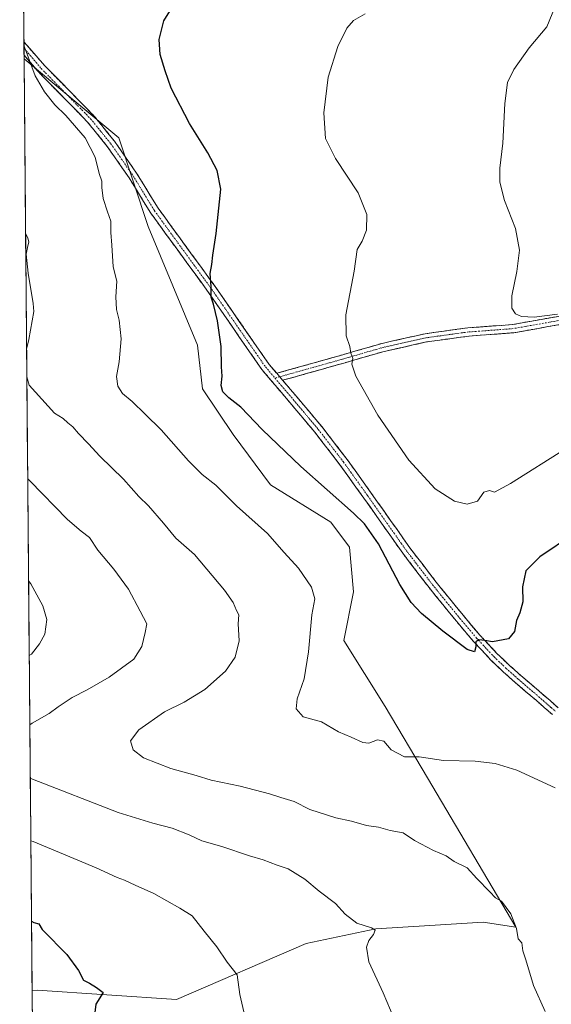
# Model space of a CAD drawing. Units: metres. Extents: x 559753 to 563188, y 4721750 to 4724093.
# Drawn here: x 559753 to 559945, y 4723488 to 4723844 of the extents above; entities that cross this region are included whole.
import ezdxf

# ---------------------------------------------------------------- set-up
doc = ezdxf.new("R2010")
doc.units = ezdxf.units.M
doc.header["$MEASUREMENT"] = 0
doc.linetypes.add('TRAZO_Y_PUNTO', pattern=[1, 0.5, -0.25, 0, -0.25])
doc.linetypes.add('TRAZOSX2', pattern=[1.5, 1, -0.5])
for name, color, linetype, lineweight in [('Arbolado forestal CxS', 92, 'Continuous', 0), ('Camino', 19, 'TRAZOSX2', 0), ('Camino Cxs', 19, 'Continuous', 0), ('Camino eje', 19, 'TRAZO_Y_PUNTO', 0), ('Cultivos herbáceos CxS', 92, 'Continuous', 0), ('Curva de nivel maestra', 36, 'Continuous', 30), ('Curva de nivel normal', 36, 'Continuous', 0), ('Entidad de ámbito territorial CxS', 92, 'Continuous', 0), ('Municipio CxS', 142, 'Continuous', 0)]:
    doc.layers.add(name, color=color, linetype=linetype, lineweight=lineweight)

# ---------------------------------------------------------------- blocks, each defined once
blk = doc.blocks.new('*U153')
at = {"layer": 'Cultivos herbáceos CxS', "color": 92, "linetype": 'Continuous', "lineweight": 0}
blk.add_polyline3d([(559758.63, 4723376.2, 641.76), (559757.62, 4723493.43, 651.79), (559759.39, 4723493.47, 651.63), (559809.67, 4723490.09, 647.2), (559856.34, 4723510.37, 641.82), (559881.53, 4723515.64, 639.58), (559900.98, 4723516.82, 638.09), (559920.2, 4723517.98, 636.71), (559931.91, 4723516.23, 634.85), (559900.13, 4723570.11, 631.13), (559884.9, 4723595.88, 628.84), (559869.95, 4723619.59, 627.91), (559873.46, 4723637.17, 626.83), (559872.01, 4723653.27, 626.57), (559865.27, 4723662.35, 626.6), (559843.59, 4723675.82, 627.05), (559830.12, 4723693.98, 626.48), (559819, 4723710.38, 625.58), (559817.24, 4723726.19, 625.71), (559799.47, 4723768.92, 627.2), (559788.82, 4723800.9, 628.18), (559766.55, 4723819.64, 629.2), (559754.72, 4723829.49, 630.01), (559753.15, 4724012.5, 618.1)], dxfattribs=at)
blk = doc.blocks.new('*U163')
at = {"layer": 'Curva de nivel normal', "color": 36, "linetype": 'Continuous', "lineweight": 0}
for points in [[(559756.35, 4723641.14, 645), (559757.17, 4723640.02, 645), (559761.46, 4723632.19, 645), (559762.88, 4723627.17, 645), (559762.24, 4723621.92, 645), (559760.28, 4723618.45, 645), (559757.39, 4723614.73, 645), (559756.58, 4723614.19, 645)], [(559757.15, 4723547.43, 645), (559757.97, 4723547.13, 645), (559780.75, 4723537.69, 645), (559788.3, 4723534.12, 645), (559790.94, 4723533.22, 645), (559794.81, 4723531.34, 645), (559801.43, 4723528.42, 645), (559810.86, 4723523.11, 645), (559815.34, 4723520.29, 645), (559819.68, 4723514.77, 645), (559824.22, 4723509.17, 645), (559827.88, 4723503.65, 645), (559831.55, 4723499.03, 645), (559832.46, 4723491.98, 645), (559835.05, 4723480.97, 645)]]:
    blk.add_polyline3d(points, dxfattribs=at)
blk = doc.blocks.new('*U164')
at = {"layer": 'Curva de nivel normal', "color": 36, "linetype": 'Continuous', "lineweight": 0}
blk.add_polyline3d([(559754.68, 4723834.21, 630), (559755.51, 4723832.15, 630), (559758.76, 4723823.31, 630), (559762.03, 4723817.53, 630), (559765.86, 4723812.8, 630), (559769.78, 4723809, 630), (559776.75, 4723800.96, 630), (559780.32, 4723793.99, 630), (559781.77, 4723788.05, 630), (559782.72, 4723785.31, 630), (559782.71, 4723782.98, 630), (559783.26, 4723779.04, 630), (559784.79, 4723774.23, 630), (559786.04, 4723770.92, 630), (559785.98, 4723766.84, 630), (559786.39, 4723762.19, 630), (559786.85, 4723754.38, 630), (559788.21, 4723749.24, 630), (559787.82, 4723743.62, 630), (559788.04, 4723739.07, 630), (559789.03, 4723735.24, 630), (559789.68, 4723728.47, 630), (559788.94, 4723720.12, 630), (559788.05, 4723714.83, 630), (559788.47, 4723711.34, 630), (559790.25, 4723708.78, 630), (559793.71, 4723705.84, 630), (559798.32, 4723701.22, 630), (559804.16, 4723695.62, 630), (559813.96, 4723684.5, 630), (559818.95, 4723679.48, 630), (559823.78, 4723675.65, 630), (559831.27, 4723668.2, 630), (559842.43, 4723658.2, 630), (559848.43, 4723651.36, 630), (559853.58, 4723645.78, 630), (559858.31, 4723638.85, 630), (559859.5, 4723634.71, 630), (559858.47, 4723628.87, 630), (559857.19, 4723615.53, 630), (559855.66, 4723605.86, 630), (559853.1, 4723598.63, 630), (559852.76, 4723595.02, 630), (559855.37, 4723592.1, 630), (559861.87, 4723590.26, 630), (559868.05, 4723586.74, 630), (559872.62, 4723584.74, 630), (559876.83, 4723582.79, 630), (559878.96, 4723582.56, 630), (559882.11, 4723583.76, 630), (559884.44, 4723583.29, 630), (559887.03, 4723580.2, 630), (559891.79, 4723577.62, 630), (559897.14, 4723577.66, 630), (559905.89, 4723576.4, 630), (559917.25, 4723576.06, 630), (559924.56, 4723575.32, 630), (559932.28, 4723572.81, 630), (559946.18, 4723566.46, 630)], dxfattribs=at)
blk = doc.blocks.new('*U165')
at = {"layer": 'Curva de nivel normal', "color": 36, "linetype": 'Continuous', "lineweight": 0}
for points in [[(559756.03, 4723677.93, 640), (559756.85, 4723677.25, 640), (559770.4, 4723663.23, 640), (559775.28, 4723659.08, 640), (559778.31, 4723656.75, 640), (559781.26, 4723652.25, 640), (559787.08, 4723645.42, 640), (559792.33, 4723638.15, 640), (559796.58, 4723630.18, 640), (559798.92, 4723625.61, 640), (559798.39, 4723622.53, 640), (559797.21, 4723617.46, 640), (559794.3, 4723612.88, 640), (559785.43, 4723606.45, 640), (559777.43, 4723601.82, 640), (559772.06, 4723599.1, 640), (559766.96, 4723595.66, 640), (559763.73, 4723593.26, 640), (559757.6, 4723589.86, 640), (559756.79, 4723589.16, 640)], [(559756.96, 4723569.95, 640), (559757.78, 4723569.56, 640), (559788.6, 4723557.57, 640), (559801.1, 4723553.79, 640), (559808.12, 4723551.89, 640), (559814.19, 4723549.5, 640), (559818.83, 4723547.37, 640), (559826.02, 4723545.38, 640), (559835.93, 4723542.01, 640), (559840.94, 4723540.53, 640), (559845.88, 4723538.63, 640), (559849.92, 4723537.27, 640), (559855.97, 4723533.51, 640), (559861.05, 4723529.25, 640), (559866.96, 4723524.82, 640), (559870.39, 4723520.96, 640), (559874.66, 4723517.67, 640), (559879.95, 4723516.01, 640), (559881.28, 4723515.15, 640), (559880.67, 4723513.64, 640), (559879.01, 4723511.38, 640), (559878.08, 4723508.97, 640), (559879.02, 4723503.68, 640), (559884.16, 4723492.51, 640), (559888.05, 4723483.14, 640)]]:
    blk.add_polyline3d(points, dxfattribs=at)
blk = doc.blocks.new('*U168')
at = {"layer": 'Curva de nivel normal', "color": 36, "linetype": 'Continuous', "lineweight": 0}
for points in [[(559755.63, 4723724.69, 635), (559756.41, 4723728.24, 635), (559758.28, 4723738.31, 635), (559757.94, 4723741.2, 635), (559756.2, 4723752.16, 635), (559755.43, 4723758.97, 635), (559756.12, 4723762.02, 635), (559756.43, 4723763.31, 635), (559756.09, 4723764.88, 635), (559755.27, 4723766.48, 635)], [(559942.57, 4723485.76, 635), (559938.36, 4723495.22, 635), (559935.55, 4723504.41, 635), (559934.46, 4723507.66, 635), (559934.11, 4723510.63, 635), (559932.79, 4723511.98, 635), (559932.24, 4723515.73, 635), (559930.14, 4723521.02, 635), (559926.77, 4723525.57, 635), (559924.62, 4723526.81, 635), (559922.62, 4723529.02, 635), (559917.9, 4723533.76, 635), (559914.4, 4723537.59, 635), (559909.7, 4723539.9, 635), (559906.88, 4723541.97, 635), (559902.31, 4723543.84, 635), (559895.44, 4723547.46, 635), (559891.39, 4723550.23, 635), (559886.68, 4723551.08, 635), (559882.44, 4723552.28, 635), (559878.11, 4723552.94, 635), (559872.77, 4723554.43, 635), (559867.1, 4723555.67, 635), (559857.76, 4723558.71, 635), (559852.1, 4723561.57, 635), (559847.21, 4723563.01, 635), (559843.2, 4723564.37, 635), (559832.56, 4723567.1, 635), (559822.17, 4723569.28, 635), (559816.78, 4723570.95, 635), (559807.58, 4723573.45, 635), (559797.78, 4723577.32, 635), (559793.98, 4723580.18, 635), (559793.02, 4723583.44, 635), (559796.12, 4723587.47, 635), (559805.37, 4723593.93, 635), (559812.41, 4723597.36, 635), (559819.84, 4723601.91, 635), (559827.28, 4723608.63, 635), (559830.86, 4723613.63, 635), (559832.26, 4723619.48, 635), (559831.87, 4723625.69, 635), (559832.08, 4723628.95, 635), (559831.3, 4723630.51, 635), (559830.14, 4723633.35, 635), (559826.93, 4723637.8, 635), (559816.11, 4723650.61, 635), (559809.42, 4723656.59, 635), (559804.95, 4723661.92, 635), (559799.51, 4723668.19, 635), (559796.03, 4723671.52, 635), (559790.61, 4723677.86, 635), (559781.98, 4723686.15, 635), (559777.98, 4723690.58, 635), (559774.31, 4723694.31, 635), (559772.32, 4723696.76, 635), (559770.51, 4723698.16, 635), (559768.76, 4723699.67, 635), (559765.73, 4723701.66, 635), (559756.55, 4723711.75, 635), (559755.71, 4723714.74, 635)]]:
    blk.add_polyline3d(points, dxfattribs=at)
blk = doc.blocks.new('*U174')
at = {"layer": 'Curva de nivel maestra', "color": 36, "linetype": 'Continuous', "lineweight": 30}
blk.add_polyline3d([(559757.4, 4723518.43, 650), (559758.22, 4723517.94, 650), (559760.02, 4723517.41, 650), (559761.3, 4723515.33, 650), (559764.59, 4723512.04, 650), (559767.1, 4723509.4, 650), (559770.18, 4723506.4, 650), (559774.3, 4723500.62, 650), (559776.15, 4723497.16, 650), (559778.33, 4723495.98, 650), (559780.83, 4723494.5, 650), (559783.25, 4723492.69, 650), (559780.62, 4723488.42, 650), (559779.14, 4723476.4, 650), (559774.96, 4723468.55, 650), (559766.7, 4723459.91, 650), (559758.78, 4723453.66, 650), (559757.97, 4723453.11, 650)], dxfattribs=at)

msp = doc.modelspace()

# ---------------------------------------------------------------- linework, layer by layer
at = {"layer": 'Arbolado forestal CxS', "color": 92, "linetype": 'Continuous', "lineweight": 0}
msp.add_polyline3d([(559809.67, 4723490.09, 647.2), (559759.39, 4723493.47, 651.63), (559757.62, 4723493.43, 651.79), (559754.72, 4723829.49, 630.01), (559766.55, 4723819.64, 629.2), (559788.82, 4723800.9, 628.18), (559799.47, 4723768.92, 627.2), (559817.24, 4723726.19, 625.71), (559819, 4723710.38, 625.58), (559830.12, 4723693.98, 626.48), (559843.59, 4723675.82, 627.05), (559865.27, 4723662.35, 626.6), (559872.01, 4723653.27, 626.57), (559873.46, 4723637.17, 626.83), (559869.95, 4723619.59, 627.91), (559884.9, 4723595.88, 628.84), (559900.13, 4723570.11, 631.13), (559931.91, 4723516.23, 634.85), (559920.2, 4723517.98, 636.71), (559900.98, 4723516.82, 638.09), (559881.53, 4723515.64, 639.58), (559856.34, 4723510.37, 641.82), (559809.67, 4723490.09, 647.2)], close=True, dxfattribs=at)
for points in [[(559754.72, 4723829.49, 630.01), (559766.55, 4723819.64, 629.2), (559788.82, 4723800.9, 628.18), (559799.47, 4723768.92, 627.2), (559817.24, 4723726.19, 625.71), (559819, 4723710.38, 625.58), (559830.12, 4723693.98, 626.48), (559843.59, 4723675.82, 627.05), (559865.27, 4723662.35, 626.6), (559872.01, 4723653.27, 626.57), (559873.46, 4723637.17, 626.83), (559869.95, 4723619.59, 627.91), (559884.9, 4723595.88, 628.84), (559900.13, 4723570.11, 631.13), (559931.91, 4723516.23, 634.85), (559920.2, 4723517.98, 636.71), (559900.98, 4723516.82, 638.09), (559881.53, 4723515.64, 639.58), (559856.34, 4723510.37, 641.82), (559809.67, 4723490.09, 647.2), (559759.39, 4723493.47, 651.63), (559757.62, 4723493.43, 651.79)], [(559754.72, 4723829.49, 630.01), (559757.62, 4723493.43, 651.79)]]:
    msp.add_polyline3d(points, dxfattribs=at)
at = {"layer": 'Camino', "color": 19, "linetype": 'TRAZOSX2', "lineweight": 0}
for points in [[(559754.67, 4723835.52), (559754.69, 4723833.33)], [(559754.67, 4723835.52), (559762.1, 4723827.02), (559779.9, 4723808.91), (559787.28, 4723799.76), (559795.28, 4723788.24), (559803.05, 4723775.56), (559823.82, 4723747.02), (559843.04, 4723719.22), (559845.77, 4723716.01)], [(559754.69, 4723833.33), (559754.71, 4723830.82)], [(559945.12, 4723592.94), (559942.17, 4723595.51), (559939.24, 4723598.07), (559935.47, 4723601.29), (559931.67, 4723604.54), (559927.27, 4723608.47), (559922.96, 4723612.6), (559916.58, 4723619.44), (559910.57, 4723626.55), (559900.7, 4723638.7), (559891.18, 4723651.14), (559884.16, 4723661.08), (559877.21, 4723670.96), (559868.55, 4723683.05), (559859.5, 4723694.78), (559853.06, 4723702.46), (559840.41, 4723717.4), (559821.21, 4723745.16), (559800.39, 4723773.78), (559792.6, 4723786.49), (559784.72, 4723797.84), (559777.5, 4723806.78), (559759.74, 4723824.86), (559754.71, 4723830.82)], [(559845.77, 4723716.01), (559869.6, 4723722.71), (559883.79, 4723726.82), (559899.24, 4723730.29), (559914.7, 4723732.42), (559930.81, 4723733.61), (559951.36, 4723737.3)], [(559951.91, 4723734.35), (559931.18, 4723730.63), (559915.01, 4723729.43), (559899.78, 4723727.33), (559884.54, 4723723.92), (559870.42, 4723719.83), (559847.91, 4723713.49)], [(559847.91, 4723713.49), (559855.53, 4723704.54), (559862.02, 4723696.8), (559871.14, 4723684.98), (559879.84, 4723672.83), (559886.8, 4723662.94), (559893.78, 4723653.05), (559903.24, 4723640.69), (559913.06, 4723628.61), (559918.99, 4723621.59), (559925.26, 4723614.86), (559929.46, 4723610.84), (559933.79, 4723606.97), (559937.57, 4723603.74), (559941.34, 4723600.51), (559944.29, 4723597.94), (559947.23, 4723595.37)]]:
    msp.add_lwpolyline(points, dxfattribs=at)
at = {"layer": 'Camino Cxs', "color": 19, "linetype": 'Continuous', "lineweight": 0}
msp.add_lwpolyline([(559845.77, 4723716.01), (559847.91, 4723713.49)], dxfattribs=at)
msp.add_lwpolyline([(559845.77, 4723716.01), (559847.91, 4723713.49)], dxfattribs=at)
for points in [[(559945.12, 4723592.94, 627.53), (559942.17, 4723595.51, 627.2), (559939.24, 4723598.07, 626.89), (559935.47, 4723601.29, 626.52), (559933.57, 4723602.92, 626.35), (559931.67, 4723604.54, 626.19), (559929.47, 4723606.51, 625.96), (559927.27, 4723608.47, 625.8), (559925.12, 4723610.54, 625.54), (559922.96, 4723612.6, 625.32), (559919.77, 4723616.02, 625.03), (559916.58, 4723619.44, 624.75), (559913.58, 4723623, 624.62), (559910.57, 4723626.55, 624.63), (559908.1, 4723629.59, 624.5), (559905.64, 4723632.63, 624.58), (559903.17, 4723635.66, 624.33), (559900.7, 4723638.7, 624.37), (559898.32, 4723641.81, 624.1), (559895.94, 4723644.92, 624.2), (559893.56, 4723648.03, 624.17), (559891.18, 4723651.14, 624.3), (559888.84, 4723654.45, 624.29), (559886.5, 4723657.77, 624.29), (559884.16, 4723661.08, 624.21), (559881.84, 4723664.37, 624.09), (559879.53, 4723667.67, 623.89), (559877.21, 4723670.96, 623.7), (559874.32, 4723674.99, 623.53), (559871.44, 4723679.02, 623.5), (559868.55, 4723683.05, 623.32), (559865.53, 4723686.96, 623.37), (559862.52, 4723690.87, 623.27), (559859.5, 4723694.78, 623.25), (559857.35, 4723697.34, 623.18), (559855.21, 4723699.9, 623.19), (559853.06, 4723702.46, 623.19), (559849.9, 4723706.19, 623.27), (559846.73, 4723709.93, 623.29), (559843.57, 4723713.66, 623.53), (559840.41, 4723717.4, 623.68), (559837.67, 4723721.37, 623.74), (559834.92, 4723725.33, 623.92), (559832.18, 4723729.3, 624.06), (559829.44, 4723733.27, 624.31), (559826.7, 4723737.23, 624.55), (559823.95, 4723741.2, 624.78), (559821.21, 4723745.16, 625.03), (559818.61, 4723748.74, 625.29), (559816.01, 4723752.32, 625.54), (559813.4, 4723755.89, 625.83), (559810.8, 4723759.47, 626.1), (559808.2, 4723763.05, 626.38), (559805.59, 4723766.62, 626.71), (559802.99, 4723770.2, 627.06), (559800.39, 4723773.78, 627.36), (559797.79, 4723778.01, 627.66), (559795.2, 4723782.25, 628.01), (559792.6, 4723786.49, 628.37), (559789.97, 4723790.27, 628.67), (559787.35, 4723794.05, 628.79), (559784.72, 4723797.84, 629.01), (559782.32, 4723800.82, 629.01), (559779.91, 4723803.8, 629.14), (559777.5, 4723806.78, 629.14), (559774.54, 4723809.79, 629.21), (559771.58, 4723812.81, 629.22), (559768.62, 4723815.82, 629.3), (559765.66, 4723818.84, 629.36), (559762.7, 4723821.85, 629.59), (559759.74, 4723824.86, 629.79), (559757, 4723828.11, 629.89), (559754.71, 4723830.82, 630.08), (559754.67, 4723835.52, 629.87), (559755.93, 4723834.08, 629.75), (559759.02, 4723830.55, 629.56), (559762.1, 4723827.02, 629.38), (559765.07, 4723824, 629.2), (559768.04, 4723820.98, 629.03), (559771, 4723817.97, 628.91), (559773.97, 4723814.95, 628.83), (559776.93, 4723811.93, 628.74), (559779.9, 4723808.91, 628.65), (559782.36, 4723805.86, 628.62), (559784.82, 4723802.81, 628.56), (559787.28, 4723799.76, 628.6), (559789.95, 4723795.92, 628.5), (559792.62, 4723792.08, 628.36), (559795.28, 4723788.24, 628.06), (559797.87, 4723784.01, 627.72), (559800.46, 4723779.78, 627.39), (559803.05, 4723775.56, 627.1), (559805.65, 4723771.99, 626.84), (559808.24, 4723768.42, 626.46), (559810.84, 4723764.85, 626.17), (559813.44, 4723761.29, 625.91), (559816.03, 4723757.72, 625.63), (559818.63, 4723754.15, 625.24), (559821.22, 4723750.58, 624.97), (559823.82, 4723747.02, 624.74), (559826.57, 4723743.05, 624.43), (559829.31, 4723739.07, 624.22), (559832.06, 4723735.1, 623.98), (559834.8, 4723731.13, 623.79), (559837.55, 4723727.16, 623.58), (559840.3, 4723723.19, 623.26), (559843.04, 4723719.22, 623.29), (559845.77, 4723716.01, 623.18), (559845.77, 4723716.01, 623.18), (559847.91, 4723713.49, 623.09), (559848.21, 4723713.14, 623.08), (559850.65, 4723710.27, 623.02), (559853.09, 4723707.41, 622.99), (559855.53, 4723704.54, 622.95), (559857.69, 4723701.96, 622.91), (559859.86, 4723699.38, 622.89), (559862.02, 4723696.8, 622.94), (559865.06, 4723692.86, 622.93), (559868.1, 4723688.92, 622.93), (559871.14, 4723684.98, 622.87), (559874.04, 4723680.93, 622.81), (559876.94, 4723676.88, 622.84), (559879.84, 4723672.83, 622.92), (559882.16, 4723669.53, 623.23), (559884.48, 4723666.24, 623.45), (559886.8, 4723662.94, 623.74), (559889.13, 4723659.64, 623.71), (559891.45, 4723656.35, 623.87), (559893.78, 4723653.05, 623.84), (559896.15, 4723649.96, 623.81), (559898.51, 4723646.87, 623.58), (559900.88, 4723643.78, 623.53), (559903.24, 4723640.69, 623.75), (559905.7, 4723637.67, 623.87), (559908.15, 4723634.65, 624.13), (559910.61, 4723631.63, 624.17), (559913.06, 4723628.61, 624.5), (559916.03, 4723625.1, 624.51), (559918.99, 4723621.59, 624.7), (559922.13, 4723618.23, 624.98), (559925.26, 4723614.86, 625.23), (559927.36, 4723612.85, 625.41), (559929.46, 4723610.84, 625.56), (559931.63, 4723608.91, 625.7), (559933.79, 4723606.97, 625.92), (559937.57, 4723603.74, 626.23), (559941.34, 4723600.51, 626.66), (559944.29, 4723597.94, 627.1), (559947.23, 4723595.37, 627.41)], [(559947.76, 4723733.6, 615.31), (559943.62, 4723732.86, 615.32), (559939.47, 4723732.11, 615.37), (559935.33, 4723731.37, 615.46), (559931.18, 4723730.63, 615.55), (559927.14, 4723730.33, 615.69), (559923.1, 4723730.03, 615.9), (559919.06, 4723729.73, 616.08), (559915.01, 4723729.43, 616.27), (559911.2, 4723728.91, 616.48), (559907.4, 4723728.38, 616.78), (559903.59, 4723727.86, 617.08), (559899.78, 4723727.33, 617.43), (559895.97, 4723726.48, 617.78), (559892.16, 4723725.62, 618.17), (559888.35, 4723724.77, 618.54), (559884.54, 4723723.92, 618.91), (559879.83, 4723722.55, 619.34), (559875.13, 4723721.19, 619.73), (559870.42, 4723719.83, 620.13), (559865.92, 4723718.56, 620.67), (559861.42, 4723717.29, 621.13), (559856.92, 4723716.03, 621.72), (559852.41, 4723714.76, 622.36), (559847.91, 4723713.49, 623.11), (559845.77, 4723716.01, 623.18), (559850.54, 4723717.35, 622.45), (559855.3, 4723718.69, 621.75), (559860.07, 4723720.03, 621.2), (559864.83, 4723721.37, 620.69), (559869.6, 4723722.71, 620.18), (559874.33, 4723724.08, 619.77), (559879.06, 4723725.45, 619.39), (559883.79, 4723726.82, 618.95), (559887.65, 4723727.69, 618.57), (559891.52, 4723728.55, 618.19), (559895.38, 4723729.42, 617.87), (559899.24, 4723730.29, 617.49), (559903.11, 4723730.82, 617.14), (559906.97, 4723731.35, 616.82), (559910.83, 4723731.88, 616.52), (559914.7, 4723732.42, 616.24), (559918.73, 4723732.71, 616.01), (559922.75, 4723733.01, 615.81), (559926.78, 4723733.31, 615.56), (559930.81, 4723733.61, 615.46), (559934.92, 4723734.34, 615.28), (559939.03, 4723735.08, 615.04), (559943.14, 4723735.82, 614.86), (559947.25, 4723736.56, 614.87)]]:
    msp.add_polyline3d(points, dxfattribs=at)
at = {"layer": 'Camino eje', "color": 19, "linetype": 'TRAZO_Y_PUNTO', "lineweight": 0}
for points in [[(559754.69, 4723833.33), (559760.92, 4723825.94), (559778.7, 4723807.84), (559786, 4723798.8), (559793.94, 4723787.37), (559801.72, 4723774.67), (559822.52, 4723746.09), (559841.72, 4723718.31), (559845.16, 4723714.28)], [(559951.63, 4723735.82), (559931, 4723732.12), (559914.86, 4723730.93), (559899.51, 4723728.81), (559884.16, 4723725.37), (559870.01, 4723721.27), (559846.84, 4723714.75)], [(559846.84, 4723714.75), (559845.16, 4723714.28)], [(559845.16, 4723714.28), (559851.05, 4723707.37), (559860.76, 4723695.79), (559869.85, 4723684.02), (559878.53, 4723671.9), (559885.48, 4723662.01), (559892.48, 4723652.1), (559901.97, 4723639.7), (559906.91, 4723633.62), (559911.82, 4723627.58), (559917.79, 4723620.52), (559920.92, 4723617.15), (559924.11, 4723613.73), (559928.37, 4723609.66), (559932.73, 4723605.76), (559938.41, 4723600.91), (559940.29, 4723599.29), (559941.77, 4723598.01), (559944.7, 4723595.44), (559946.18, 4723594.16)]]:
    msp.add_lwpolyline(points, dxfattribs=at)
at = {"layer": 'Cultivos herbáceos CxS', "color": 92, "linetype": 'Continuous', "lineweight": 0}
for points in [[(559753.15, 4724012.5, 618.1), (559754.72, 4723829.49, 630.01)], [(559754.72, 4723829.49, 630.01), (559766.55, 4723819.64, 629.2), (559788.82, 4723800.9, 628.18), (559799.47, 4723768.92, 627.2), (559817.24, 4723726.19, 625.71), (559819, 4723710.38, 625.58), (559830.12, 4723693.98, 626.48), (559843.59, 4723675.82, 627.05), (559865.27, 4723662.35, 626.6), (559872.01, 4723653.27, 626.57), (559873.46, 4723637.17, 626.83), (559869.95, 4723619.59, 627.91), (559884.9, 4723595.88, 628.84), (559900.13, 4723570.11, 631.13), (559931.91, 4723516.23, 634.85), (559920.2, 4723517.98, 636.71), (559900.98, 4723516.82, 638.09), (559881.53, 4723515.64, 639.58), (559856.34, 4723510.37, 641.82), (559809.67, 4723490.09, 647.2), (559759.39, 4723493.47, 651.63), (559757.62, 4723493.43, 651.79)], [(559757.62, 4723493.43, 651.79), (559758.63, 4723376.2, 641.76)]]:
    msp.add_polyline3d(points, dxfattribs=at)
at = {"layer": 'Curva de nivel maestra', "color": 36, "linetype": 'Continuous', "lineweight": 30}
msp.add_polyline3d([(559952.73, 4723657.95, 625), (559940.58, 4723649.82, 625), (559935.62, 4723644.77, 625), (559934.37, 4723639.02, 625), (559934.46, 4723633.56, 625), (559933.45, 4723629.63, 625), (559932.15, 4723626.84, 625), (559931.52, 4723622.9, 625), (559929.31, 4723620.18, 625), (559923.52, 4723619.17, 625), (559920.75, 4723619.66, 625), (559918.66, 4723619.89, 625), (559917.56, 4723619.1, 625), (559917.5, 4723617.3, 625), (559917.04, 4723615.58, 625), (559914.44, 4723616.41, 625), (559905.64, 4723623.03, 625), (559898.01, 4723629.42, 625), (559894.27, 4723633.32, 625), (559890.16, 4723639.82, 625), (559882.42, 4723654.48, 625), (559877.36, 4723661.7, 625), (559873.42, 4723665.62, 625), (559854.48, 4723682.34, 625), (559840.58, 4723695.7, 625), (559832.9, 4723703.85, 625), (559828.47, 4723707.22, 625), (559826.34, 4723709.3, 625), (559825.77, 4723711.63, 625), (559826.15, 4723714.97, 625), (559825.87, 4723718.3, 625), (559825.74, 4723725.7, 625), (559824.45, 4723734.94, 625), (559822.99, 4723740.93, 625), (559822.21, 4723743.42, 625), (559822.1, 4723747.32, 625), (559821.8, 4723752.01, 625), (559822.42, 4723755.3, 625), (559822.72, 4723758.62, 625), (559823.99, 4723766.44, 625), (559824.71, 4723773.24, 625), (559825.65, 4723782.46, 625), (559824.28, 4723789.19, 625), (559820.96, 4723795.49, 625), (559814.36, 4723806.1, 625), (559807.68, 4723818.84, 625), (559805.55, 4723825.15, 625), (559803.83, 4723830.96, 625), (559803.41, 4723836.44, 625), (559805.09, 4723843.15, 625), (559807.82, 4723847.64, 625)], dxfattribs=at)
at = {"layer": 'Curva de nivel normal', "color": 36, "linetype": 'Continuous', "lineweight": 0}
for points in [[(559946.19, 4723848.31, 615), (559943.17, 4723841.04, 615), (559936.71, 4723833.46, 615), (559931.18, 4723825.61, 615), (559928.96, 4723820.87, 615), (559928, 4723813.31, 615), (559927.32, 4723798.98, 615), (559926.22, 4723789.98, 615), (559926.17, 4723784.98, 615), (559927.92, 4723778.32, 615), (559931.83, 4723768.23, 615), (559933.3, 4723760.47, 615), (559932.37, 4723752.76, 615), (559930.46, 4723743.98, 615), (559930.49, 4723739.56, 615), (559931.78, 4723737.5, 615), (559934.06, 4723736.52, 615), (559938.61, 4723736.32, 615), (559946.96, 4723737.34, 615)], [(559877.67, 4723845.64, 620), (559873.48, 4723843.31, 620), (559871.02, 4723840.54, 620), (559867.76, 4723833.9, 620), (559864.29, 4723822.85, 620), (559862.7, 4723810, 620), (559863.4, 4723800.77, 620), (559866.94, 4723793.47, 620), (559875.14, 4723781.14, 620), (559878.29, 4723773.35, 620), (559878.17, 4723767.64, 620), (559876.54, 4723763.64, 620), (559874.76, 4723760.64, 620), (559873.64, 4723752.85, 620), (559870.67, 4723737.15, 620), (559870.86, 4723729.52, 620), (559872.12, 4723725.64, 620), (559872.45, 4723723.31, 620), (559873.17, 4723721.31, 620), (559872.9, 4723719.3, 620), (559874.33, 4723714.97, 620), (559882.19, 4723700.97, 620), (559893.35, 4723684.63, 620), (559902.89, 4723674.32, 620), (559909.91, 4723669.92, 620), (559914.44, 4723668.87, 620), (559918.11, 4723669.84, 620), (559920.44, 4723673.1, 620), (559922.44, 4723673.7, 620), (559924.32, 4723673.09, 620), (559930.09, 4723676.22, 620), (559949.9, 4723688.74, 620)]]:
    msp.add_polyline3d(points, dxfattribs=at)
at = {"layer": 'Entidad de ámbito territorial CxS', "color": 92, "linetype": 'Continuous', "lineweight": 0}
msp.add_polyline3d([(559757.7, 4723484.09, 651.82), (559757.66, 4723489.08, 651.91), (559757.61, 4723494.08, 651.93), (559757.57, 4723499.07, 651.52), (559757.53, 4723504.06, 651.2), (559757.48, 4723509.05, 650.81), (559757.44, 4723514.04, 650.35), (559757.4, 4723519.04, 649.92), (559757.36, 4723524.03, 649.14), (559757.31, 4723529.02, 648.33), (559757.27, 4723534.01, 647.53), (559757.23, 4723539.01, 646.64), (559757.18, 4723544, 645.71), (559757.14, 4723548.99, 644.59), (559757.1, 4723553.98, 643.43), (559757.05, 4723558.97, 642.54), (559757.01, 4723563.97, 641.3), (559756.97, 4723568.96, 640.1), (559756.92, 4723573.95, 639.23), (559756.88, 4723578.94, 638.72), (559756.84, 4723583.94, 638.96), (559756.8, 4723588.93, 639.64), (559756.75, 4723593.92, 640.56), (559756.71, 4723598.91, 641.91), (559756.67, 4723603.9, 643.06), (559756.62, 4723608.9, 644), (559756.58, 4723613.89, 644.73), (559756.54, 4723618.88, 645.49), (559756.49, 4723623.87, 645.9), (559756.45, 4723628.87, 645.86), (559756.41, 4723633.86, 645.55), (559756.37, 4723638.85, 645.14), (559756.32, 4723643.84, 644.7), (559756.28, 4723648.83, 644.07), (559756.24, 4723653.83, 643.45), (559756.19, 4723658.82, 642.98), (559756.15, 4723663.81, 642.29), (559756.11, 4723668.8, 641.41), (559756.06, 4723673.8, 640.62), (559756.02, 4723678.79, 639.82), (559755.98, 4723683.78, 639.16), (559755.94, 4723688.77, 638.23), (559755.89, 4723693.76, 637.61), (559755.85, 4723698.76, 636.98), (559755.81, 4723703.75, 636.12), (559755.76, 4723708.74, 635.32), (559755.72, 4723713.73, 635), (559755.68, 4723718.73, 634.73), (559755.63, 4723723.72, 634.87), (559755.59, 4723728.71, 635.11), (559755.55, 4723733.7, 635.22), (559755.51, 4723738.69, 635.22), (559755.46, 4723743.69, 635.26), (559755.42, 4723748.68, 635.34), (559755.38, 4723753.67, 635.1), (559755.33, 4723758.66, 635.05), (559755.29, 4723763.66, 634.99), (559755.25, 4723768.65, 634.69), (559755.2, 4723773.64, 634.49), (559755.16, 4723778.63, 634.13), (559755.12, 4723783.62, 633.95), (559755.08, 4723788.62, 633.7), (559755.03, 4723793.61, 633.35), (559754.99, 4723798.6, 632.88), (559754.95, 4723803.59, 632.41), (559754.9, 4723808.59, 631.6), (559754.86, 4723813.58, 630.75), (559754.82, 4723818.57, 630.51), (559754.77, 4723823.56, 630.45), (559754.73, 4723828.55, 630.22), (559754.69, 4723833.55, 629.92), (559754.65, 4723838.54, 629.84), (559754.6, 4723843.53, 629.8), (559754.56, 4723848.52, 629.9)], dxfattribs=at)
at = {"layer": 'Municipio CxS', "color": 142, "linetype": 'Continuous', "lineweight": 0}
msp.add_polyline3d([(559757.7, 4723483.62, 651.81), (559757.66, 4723488.62, 651.9), (559757.62, 4723493.62, 651.97), (559757.57, 4723498.61, 651.55), (559757.53, 4723503.61, 651.24), (559757.49, 4723508.6, 650.85), (559757.45, 4723513.6, 650.38), (559757.4, 4723518.6, 649.99), (559757.36, 4723523.59, 649.21), (559757.32, 4723528.59, 648.4), (559757.27, 4723533.59, 647.6), (559757.23, 4723538.58, 646.72), (559757.19, 4723543.58, 645.8), (559757.14, 4723548.57, 644.68), (559757.1, 4723553.57, 643.5), (559757.06, 4723558.57, 642.65), (559757.01, 4723563.56, 641.4), (559756.97, 4723568.56, 640.17), (559756.93, 4723573.56, 639.28), (559756.89, 4723578.55, 638.7), (559756.84, 4723583.55, 638.91), (559756.8, 4723588.54, 639.58), (559756.76, 4723593.54, 640.46), (559756.71, 4723598.54, 641.83), (559756.67, 4723603.53, 642.99), (559756.63, 4723608.53, 643.95), (559756.58, 4723613.53, 644.68), (559756.54, 4723618.52, 645.46), (559756.5, 4723623.52, 645.91), (559756.45, 4723628.52, 645.88), (559756.41, 4723633.51, 645.58), (559756.37, 4723638.51, 645.17), (559756.33, 4723643.5, 644.74), (559756.28, 4723648.5, 644.11), (559756.24, 4723653.5, 643.48), (559756.2, 4723658.49, 643.03), (559756.15, 4723663.49, 642.34), (559756.11, 4723668.49, 641.46), (559756.07, 4723673.48, 640.67), (559756.02, 4723678.48, 639.86), (559755.98, 4723683.47, 639.21), (559755.94, 4723688.47, 638.27), (559755.9, 4723693.47, 637.65), (559755.85, 4723698.46, 637.03), (559755.81, 4723703.46, 636.17), (559755.77, 4723708.46, 635.35), (559755.72, 4723713.45, 635.01), (559755.68, 4723718.45, 634.73), (559755.64, 4723723.44, 634.85), (559755.59, 4723728.44, 635.1), (559755.55, 4723733.44, 635.22), (559755.51, 4723738.43, 635.22), (559755.46, 4723743.43, 635.26), (559755.42, 4723748.43, 635.35), (559755.38, 4723753.42, 635.1), (559755.34, 4723758.42, 635.05), (559755.29, 4723763.41, 635), (559755.25, 4723768.41, 634.7), (559755.21, 4723773.41, 634.5), (559755.16, 4723778.4, 634.14), (559755.12, 4723783.4, 633.96), (559755.08, 4723788.4, 633.71), (559755.03, 4723793.39, 633.37), (559754.99, 4723798.39, 632.9), (559754.95, 4723803.38, 632.44), (559754.91, 4723808.38, 631.63), (559754.86, 4723813.38, 630.77), (559754.82, 4723818.37, 630.52), (559754.78, 4723823.37, 630.46), (559754.73, 4723828.37, 630.23), (559754.69, 4723833.36, 629.93), (559754.65, 4723838.36, 629.84), (559754.6, 4723843.35, 629.8), (559754.56, 4723848.35, 629.9)], dxfattribs=at)

# ---------------------------------------------------------------- block references
at = {"layer": 'Cultivos herbáceos CxS', "color": 92, "linetype": 'Continuous', "lineweight": 0}
msp.add_blockref('*U153', (0, 0), dxfattribs=at)
at = {"layer": 'Curva de nivel maestra', "color": 36, "linetype": 'Continuous', "lineweight": 30}
msp.add_blockref('*U174', (0, 0), dxfattribs=at)
at = {"layer": 'Curva de nivel normal', "color": 36, "linetype": 'Continuous', "lineweight": 0}
for name in ['*U164', '*U168', '*U165', '*U163']:
    msp.add_blockref(name, (0, 0), dxfattribs=at)

doc.saveas('drawing.dxf')
